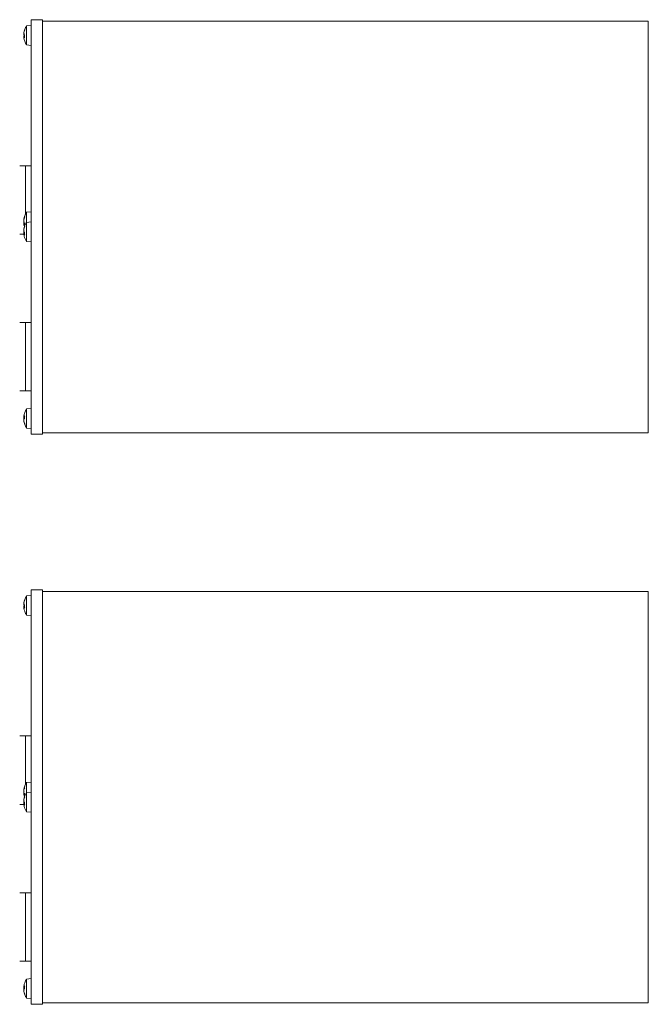
# Model space of a CAD drawing. Units: millimetres. Extents: x 141 to 7879, y 203 to 11423.
# Drawn here: x 2548 to 2768, y 2360 to 2705 of the extents above; entities that cross this region are included whole.
import ezdxf

# ---------------------------------------------------------------- set-up
doc = ezdxf.new("R2010")
doc.units = ezdxf.units.MM
for name, color, linetype, lineweight in [('Deckelhalter', 5, 'Continuous', 18), ('Lamelle', 1, 'Continuous', 18), ('Linse', 96, 'Continuous', 18), ('Schraube', 102, 'Continuous', 18)]:
    doc.layers.add(name, color=color, linetype=linetype, lineweight=lineweight)

msp = doc.modelspace()

# ---------------------------------------------------------------- linework, layer by layer
at = {"layer": 'Deckelhalter'}
for p, q in [((2551.67, 2704.34), (2551.67, 2705.07)), ((2551.67, 2705.07), (2555.67, 2705.07)), ((2551.67, 2567.97), (2551.67, 2704.34)), ((2555.67, 2704.34), (2555.67, 2705.07)), ((2555.67, 2567.97), (2555.67, 2704.34)), ((2551.67, 2559.72), (2551.67, 2567.97)), ((2555.67, 2559.72), (2555.67, 2567.97)), ((2551.67, 2559.72), (2555.67, 2559.72)), ((2551.67, 2504.34), (2551.67, 2505.07)), ((2551.67, 2505.07), (2555.67, 2505.07)), ((2551.67, 2367.97), (2551.67, 2504.34)), ((2555.67, 2504.34), (2555.67, 2505.07)), ((2555.67, 2367.97), (2555.67, 2504.34)), ((2551.67, 2359.72), (2551.67, 2367.97)), ((2555.67, 2359.72), (2555.67, 2367.97)), ((2551.67, 2359.72), (2555.67, 2359.72))]:
    msp.add_line(p, q, dxfattribs=at)
at = {"layer": 'Lamelle'}
for p, q in [((2555.67, 2704.57), (2768.17, 2704.57)), ((2768.17, 2703.9), (2768.17, 2704.57)), ((2768.17, 2567.72), (2768.17, 2703.9)), ((2768.17, 2560.22), (2768.17, 2567.72)), ((2555.67, 2560.22), (2768.17, 2560.22)), ((2555.67, 2504.57), (2768.17, 2504.57)), ((2768.17, 2503.9), (2768.17, 2504.57)), ((2768.17, 2367.72), (2768.17, 2503.9)), ((2768.17, 2360.22), (2768.17, 2367.72)), ((2555.67, 2360.22), (2768.17, 2360.22))]:
    msp.add_line(p, q, dxfattribs=at)
at = {"layer": 'Linse'}
for p, q in [((2549.41, 2701.53), (2549.41, 2701.42)), ((2550.1, 2702.94), (2551.67, 2703.07)), ((2550.1, 2696.21), (2550.1, 2702.94)), ((2549.13, 2700.28), (2549.13, 2700.28)), ((2549.13, 2698.86), (2549.14, 2698.87)), ((2549.14, 2699.17), (2549.41, 2699.19)), ((2549.15, 2699.73), (2549.41, 2699.71)), ((2549.15, 2699.41), (2549.41, 2699.44)), ((2549.41, 2699.79), (2549.41, 2698.84)), ((2550.1, 2696.21), (2551.67, 2696.07)), ((2549.41, 2636.06), (2549.41, 2635.63)), ((2550.1, 2637.53), (2551.67, 2637.67)), ((2550.1, 2633.99), (2550.1, 2637.53)), ((2549.12, 2634.96), (2549.17, 2634.96)), ((2549.12, 2633.37), (2549.13, 2633.37)), ((2549.13, 2634.82), (2549.14, 2634.82)), ((2549.13, 2633.52), (2549.41, 2633.54)), ((2549.41, 2633.67), (2549.41, 2632.84)), ((2549.41, 2632.59), (2549.41, 2632.37)), ((2550.1, 2633.99), (2551.67, 2634.13)), ((2550.1, 2627.27), (2550.1, 2633.99)), ((2549.12, 2631.38), (2549.14, 2631.38)), ((2549.12, 2629.87), (2549.14, 2629.88)), ((2549.13, 2630.13), (2549.41, 2630.15)), ((2549.22, 2630.17), (2549.41, 2630.18)), ((2549.41, 2630.59), (2549.41, 2629.67)), ((2550.1, 2627.27), (2551.67, 2627.13)), ((2549.12, 2565.97), (2549.14, 2565.96)), ((2549.41, 2566.11), (2549.41, 2565.18)), ((2550.1, 2568.59), (2551.67, 2568.72)), ((2550.1, 2561.86), (2550.1, 2568.59)), ((2549.12, 2564.48), (2549.13, 2564.48)), ((2549.14, 2565.7), (2549.41, 2565.67)), ((2549.14, 2564.75), (2549.15, 2564.75)), ((2549.41, 2563.45), (2549.41, 2563.27)), ((2550.1, 2561.86), (2551.67, 2561.72)), ((2549.41, 2501.53), (2549.41, 2501.42)), ((2550.1, 2502.94), (2551.67, 2503.07)), ((2550.1, 2496.21), (2550.1, 2502.94)), ((2549.13, 2500.28), (2549.13, 2500.28)), ((2549.13, 2498.86), (2549.14, 2498.87)), ((2549.14, 2499.17), (2549.41, 2499.19)), ((2549.15, 2499.73), (2549.41, 2499.71)), ((2549.15, 2499.41), (2549.41, 2499.44)), ((2549.41, 2499.79), (2549.41, 2498.84)), ((2550.1, 2496.21), (2551.67, 2496.07)), ((2549.12, 2434.96), (2549.17, 2434.96)), ((2549.13, 2434.82), (2549.14, 2434.82)), ((2549.41, 2436.06), (2549.41, 2435.63)), ((2550.1, 2437.53), (2551.67, 2437.67)), ((2550.1, 2433.99), (2550.1, 2437.53)), ((2549.12, 2433.37), (2549.13, 2433.37)), ((2549.12, 2431.38), (2549.14, 2431.38)), ((2549.13, 2433.52), (2549.41, 2433.54)), ((2549.41, 2433.67), (2549.41, 2432.84)), ((2549.41, 2432.59), (2549.41, 2432.37)), ((2550.1, 2433.99), (2551.67, 2434.13)), ((2550.1, 2427.27), (2550.1, 2433.99)), ((2549.12, 2429.87), (2549.14, 2429.88)), ((2549.13, 2430.13), (2549.41, 2430.15)), ((2549.22, 2430.17), (2549.41, 2430.18)), ((2549.41, 2430.59), (2549.41, 2429.67)), ((2550.1, 2427.27), (2551.67, 2427.13)), ((2549.12, 2365.97), (2549.14, 2365.96)), ((2549.14, 2365.7), (2549.41, 2365.67)), ((2549.41, 2366.11), (2549.41, 2365.18)), ((2550.1, 2368.59), (2551.67, 2368.72)), ((2550.1, 2361.86), (2550.1, 2368.59)), ((2549.12, 2364.48), (2549.13, 2364.48)), ((2549.14, 2364.75), (2549.15, 2364.75)), ((2549.41, 2363.45), (2549.41, 2363.27)), ((2550.1, 2361.86), (2551.67, 2361.72))]:
    msp.add_line(p, q, dxfattribs=at)
for centre, radius, start, end in [((2549.62, 2701.53), 0.206, 160.2531, 180), ((2555.07, 2699.57), 6, 145.9128, 160.2531), ((2549.62, 2697.62), 0.206, 188.1946, 199.7469), ((2555.07, 2699.57), 6, 199.7469, 214.0872), ((2555.07, 2634.17), 6, 145.9128, 172.3496), ((2555.07, 2634.17), 6, 187.6504, 197.1541), ((2555.07, 2630.63), 6, 145.9128, 165.4926), ((2555.07, 2630.63), 6, 194.5074, 214.0872), ((2555.07, 2565.22), 6, 145.9128, 160.2531), ((2549.62, 2567.18), 0.206, 160.2531, 162.1865), ((2549.62, 2563.27), 0.206, 180, 199.7469), ((2555.07, 2565.22), 6, 199.7469, 214.0872), ((2549.62, 2501.53), 0.206, 160.2531, 180), ((2555.07, 2499.57), 6, 145.9128, 160.2531), ((2549.62, 2497.62), 0.206, 188.1946, 199.7469), ((2555.07, 2499.57), 6, 199.7469, 214.0872), ((2555.07, 2434.17), 6, 145.9128, 172.3496), ((2555.07, 2434.17), 6, 187.6504, 197.1541), ((2555.07, 2430.63), 6, 145.9128, 165.4926), ((2555.07, 2430.63), 6, 194.5074, 214.0872), ((2555.07, 2365.22), 6, 145.9128, 160.2531), ((2549.62, 2367.18), 0.206, 160.2531, 162.1865), ((2549.62, 2363.27), 0.206, 180, 199.7469), ((2555.07, 2365.22), 6, 199.7469, 214.0872)]:
    msp.add_arc(centre, radius, start, end, dxfattribs=at)
for centre, major_axis, ratio, start_param, end_param in [((2555.03, 2699.61), (-4.11, -4.35), 0.992783, 5.132702, 5.305902), ((2555.03, 2699.72), (5.8, 1.47), 0.934696, 2.563966, 2.74216), ((2553.66, 2701.36), (-4.15, -3.28), 0.590322, 5.611119, 5.692787), ((2553.66, 2697.49), (-4.38, 2.97), 0.452924, 0.061536, 0.143204), ((2548.87, 2700.36), (-0.402, 0.213), 0.236767, 2.396349, 2.482626), ((2553.66, 2698.29), (3.55, -3.92), 0.738146, 3.979811, 4.061479), ((2553.66, 2701.24), (-4.04, -3.42), 0.633656, 5.945086, 6.026754), ((2548.87, 2698.63), (0.4, 0.185), 0.353358, 0.654246, 0.708256), ((2555.03, 2699.14), (-5.96, 0.52), 0.082372, 5.944933, 6.123127), ((2555.03, 2699.98), (-5.96, -0.56), 0.344596, 0.135169, 0.313363), ((2555.03, 2699.54), (-4.11, 4.35), 0.992783, 0.977283, 1.155477), ((2555.03, 2634.05), (-5.7, 1.81), 0.957389, 6.231958, 6.410152), ((2555.03, 2634.45), (-5.93, -0.79), 0.751549, 5.837863, 6.016057), ((2553.66, 2634.62), (1.63, 5.04), 0.85084, 1.774366, 1.779067), ((2548.87, 2635.08), (-0.404, -0.063), 0.551427, 2.185915, 2.302044), ((2553.66, 2636.43), (-4.49, -2.8), 0.327003, 5.845907, 5.927575), ((2553.66, 2631.76), (-4.56, 2.68), 0.161466, 6.141642, 6.22331), ((2548.87, 2634.66), (-0.405, 0.232), 0.080332, 2.317554, 2.48557), ((2553.66, 2631.9), (-4.49, 2.8), 0.327003, 0.35561, 0.413205), ((2548.87, 2634.09), (0.403, -0.224), 0.166214, 0.920227, 0.961866), ((2548.87, 2633.67), (-0.405, -0.232), 0.080332, 3.674415, 3.965631), ((2553.66, 2633.71), (1.63, -5.04), 0.85084, 4.504118, 4.585786), ((2553.66, 2635.09), (2.9, 4.43), 0.801916, 2.409428, 2.491096), ((2548.87, 2633.13), (0.401, 0.118), 0.496452, 0.70191, 0.724286), ((2555.03, 2633.75), (-5.96, 0.54), 0.275337, 0.19235, 0.370544), ((2555.03, 2634.5), (-5.94, -0.69), 0.653895, 0.091604, 0.269798), ((2555.03, 2630.61), (2.75, -5.31), 0.995171, 3.886998, 4.065192), ((2555.03, 2630.83), (-5.88, -1.11), 0.883009, 5.772355, 5.950549), ((2553.66, 2631.63), (3.06, 4.32), 0.789964, 2.138539, 2.148322), ((2548.87, 2631.4), (-0.4, -0.127), 0.484309, 2.119593, 2.12627), ((2553.66, 2632.62), (-4.31, -3.06), 0.504526, 5.702913, 5.784581), ((2553.66, 2628.39), (-4.47, 2.83), 0.354904, 6.268005, 6.349672), ((2548.87, 2631.32), (-0.403, 0.222), 0.181346, 2.371033, 2.478419), ((2553.66, 2628.64), (-4.31, 3.06), 0.504526, 0.498605, 0.538447), ((2548.87, 2630.31), (0.401, -0.207), 0.267747, 0.447479, 1.00702), ((2548.87, 2629.93), (-0.403, -0.222), 0.181346, 3.531532, 3.912152), ((2553.66, 2629.62), (3.06, -4.32), 0.789964, 4.134863, 4.216531), ((2553.66, 2632.05), (-3.76, -3.73), 0.703885, 5.82857, 5.910238), ((2548.87, 2629.64), (0.399, 0.166), 0.407066, 0.660822, 0.702755), ((2555.03, 2630.19), (-5.96, 0.52), 0.045145, 0.171244, 0.349438), ((2555.03, 2631.06), (-5.96, -0.52), 0.045145, 6.025603, 6.111942), ((2555.03, 2631.02), (-5.96, -0.59), 0.461193, 0.1218, 0.299994), ((2555.03, 2630.65), (2.75, 5.31), 0.995171, 2.217994, 2.304332), ((2553.66, 2566.31), (-3.22, -4.2), 0.776385, 5.255821, 5.337489), ((2553.66, 2563.72), (-3.85, 3.63), 0.684865, 0.337433, 0.419101), ((2548.87, 2566.2), (-0.4, 0.172), 0.391859, 2.438288, 2.48355), ((2555.03, 2565.22), (-0.58, 5.96), 0.996158, 1.127313, 1.305507), ((2555.03, 2564.83), (-5.96, 0.58), 0.428425, 5.979195, 6.157389), ((2553.66, 2567.16), (4.27, 3.12), 0.530057, 2.58787, 2.617883), ((2548.87, 2565.58), (-0.401, -0.203), 0.283656, 2.128852, 2.573635), ((2553.66, 2563.29), (4.27, -3.12), 0.530057, 3.665302, 3.74697), ((2548.87, 2564.5), (0.403, 0.219), 0.197234, 0.662172, 0.762931), ((2553.66, 2567.42), (-4.45, -2.87), 0.3837, 6.195409, 6.277077), ((2555.03, 2564.79), (-5.96, 0.52), 0.008536, 0.168037, 0.340179), ((2555.03, 2565.66), (-5.96, -0.52), 0.008536, 5.936955, 6.115149), ((2555.03, 2565.03), (-5.86, 1.19), 0.899364, 0.348249, 0.526443), ((2555.03, 2565.23), (-0.58, -5.96), 0.996158, 4.977678, 5.154762), ((2555.03, 2499.61), (-4.11, -4.35), 0.992783, 5.132702, 5.305902), ((2555.03, 2499.72), (5.8, 1.47), 0.934696, 2.563966, 2.74216), ((2553.66, 2501.36), (-4.15, -3.28), 0.590322, 5.611119, 5.692787), ((2553.66, 2497.49), (-4.38, 2.97), 0.452924, 0.061536, 0.143204), ((2548.87, 2500.36), (-0.402, 0.213), 0.236767, 2.396349, 2.482626), ((2553.66, 2498.29), (3.55, -3.92), 0.738146, 3.979811, 4.061479), ((2553.66, 2501.24), (-4.04, -3.42), 0.633656, 5.945086, 6.026754), ((2548.87, 2498.63), (0.4, 0.185), 0.353358, 0.654246, 0.708256), ((2555.03, 2499.14), (-5.96, 0.52), 0.082372, 5.944933, 6.123127), ((2555.03, 2499.98), (-5.96, -0.56), 0.344596, 0.135169, 0.313363), ((2555.03, 2499.54), (-4.11, 4.35), 0.992783, 0.977283, 1.155477), ((2553.66, 2434.62), (1.63, 5.04), 0.85084, 1.774366, 1.779067), ((2548.87, 2435.08), (-0.404, -0.063), 0.551427, 2.185915, 2.302044), ((2555.03, 2434.05), (-5.7, 1.81), 0.957389, 6.231958, 6.410152), ((2555.03, 2434.45), (-5.93, -0.79), 0.751549, 5.837863, 6.016057), ((2553.66, 2436.43), (-4.49, -2.8), 0.327003, 5.845907, 5.927575), ((2553.66, 2431.76), (-4.56, 2.68), 0.161466, 6.141642, 6.22331), ((2548.87, 2434.66), (-0.405, 0.232), 0.080332, 2.317554, 2.48557), ((2553.66, 2431.9), (-4.49, 2.8), 0.327003, 0.35561, 0.413205), ((2548.87, 2434.09), (0.403, -0.224), 0.166214, 0.920227, 0.961866), ((2548.87, 2433.67), (-0.405, -0.232), 0.080332, 3.674415, 3.965631), ((2553.66, 2433.71), (1.63, -5.04), 0.85084, 4.504118, 4.585786), ((2553.66, 2435.09), (2.9, 4.43), 0.801916, 2.409428, 2.491096), ((2548.87, 2433.13), (0.401, 0.118), 0.496452, 0.70191, 0.724286), ((2553.66, 2431.63), (3.06, 4.32), 0.789964, 2.138539, 2.148322), ((2548.87, 2431.4), (-0.4, -0.127), 0.484309, 2.119593, 2.12627), ((2555.03, 2433.75), (-5.96, 0.54), 0.275337, 0.19235, 0.370544), ((2555.03, 2434.5), (-5.94, -0.69), 0.653895, 0.091604, 0.269798), ((2555.03, 2430.61), (2.75, -5.31), 0.995171, 3.886998, 4.065192), ((2555.03, 2430.83), (-5.88, -1.11), 0.883009, 5.772355, 5.950549), ((2553.66, 2432.62), (-4.31, -3.06), 0.504526, 5.702913, 5.784581), ((2553.66, 2428.39), (-4.47, 2.83), 0.354904, 6.268005, 6.349672), ((2548.87, 2431.32), (-0.403, 0.222), 0.181346, 2.371033, 2.478419), ((2553.66, 2428.64), (-4.31, 3.06), 0.504526, 0.498605, 0.538447), ((2548.87, 2430.31), (0.401, -0.207), 0.267747, 0.447479, 1.00702), ((2548.87, 2429.93), (-0.403, -0.222), 0.181346, 3.531532, 3.912152), ((2553.66, 2429.62), (3.06, -4.32), 0.789964, 4.134863, 4.216531), ((2553.66, 2432.05), (-3.76, -3.73), 0.703885, 5.82857, 5.910238), ((2548.87, 2429.64), (0.399, 0.166), 0.407066, 0.660822, 0.702755), ((2555.03, 2430.19), (-5.96, 0.52), 0.045145, 0.171244, 0.349438), ((2555.03, 2431.06), (-5.96, -0.52), 0.045145, 6.025603, 6.111942), ((2555.03, 2431.02), (-5.96, -0.59), 0.461193, 0.1218, 0.299994), ((2555.03, 2430.65), (2.75, 5.31), 0.995171, 2.217994, 2.304332), ((2553.66, 2366.31), (-3.22, -4.2), 0.776385, 5.255821, 5.337489), ((2553.66, 2363.72), (-3.85, 3.63), 0.684865, 0.337433, 0.419101), ((2548.87, 2366.2), (-0.4, 0.172), 0.391859, 2.438288, 2.48355), ((2553.66, 2367.16), (4.27, 3.12), 0.530057, 2.58787, 2.617883), ((2548.87, 2365.58), (-0.401, -0.203), 0.283656, 2.128852, 2.573635), ((2555.03, 2365.22), (-0.58, 5.96), 0.996158, 1.127313, 1.305507), ((2555.03, 2364.83), (-5.96, 0.58), 0.428425, 5.979195, 6.157389), ((2553.66, 2363.29), (4.27, -3.12), 0.530057, 3.665302, 3.74697), ((2548.87, 2364.5), (0.403, 0.219), 0.197234, 0.662172, 0.762931), ((2553.66, 2367.42), (-4.45, -2.87), 0.3837, 6.195409, 6.277077), ((2555.03, 2364.79), (-5.96, 0.52), 0.008536, 0.168037, 0.340179), ((2555.03, 2365.66), (-5.96, -0.52), 0.008536, 5.936955, 6.115149), ((2555.03, 2365.03), (-5.86, 1.19), 0.899364, 0.348249, 0.526443), ((2555.03, 2365.23), (-0.58, -5.96), 0.996158, 4.977678, 5.154762)]:
    msp.add_ellipse(centre, major_axis=major_axis, ratio=ratio, start_param=start_param, end_param=end_param, dxfattribs=at)
for points, knots in [([(2549.15, 2700.56), (2549.15, 2700.53), (2549.14, 2700.49), (2549.13, 2700.43), (2549.13, 2700.4), (2549.12, 2700.35), (2549.12, 2700.33), (2549.12, 2700.29), (2549.12, 2700.29), (2549.12, 2700.28), (2549.13, 2700.28), (2549.13, 2700.28)], [0, 0, 0, 0, 0.00982023, 0.00982023, 0.01964046, 0.01964046, 0.02927569, 0.02927569, 0.03891093, 0.03891093, 0.04101116, 0.04101116, 0.04101116, 0.04101116]), ([(2549.13, 2700.14), (2549.12, 2700.15), (2549.12, 2700.16), (2549.12, 2700.19), (2549.12, 2700.21), (2549.12, 2700.26), (2549.13, 2700.29), (2549.13, 2700.36), (2549.14, 2700.39), (2549.15, 2700.44), (2549.15, 2700.46), (2549.15, 2700.48)], [0.02149135, 0.02149135, 0.02149135, 0.02149135, 0.02932414, 0.02932414, 0.03895928, 0.03895928, 0.04866173, 0.04866173, 0.05836417, 0.05836417, 0.06397861, 0.06397861, 0.06397861, 0.06397861]), ([(2549.12, 2700.15), (2549.12, 2700.13), (2549.12, 2700.12), (2549.12, 2700.07), (2549.12, 2700.05), (2549.12, 2700.02), (2549.13, 2700.01), (2549.13, 2700)], [0.02461769, 0.02461769, 0.02461769, 0.02461769, 0.02932414, 0.02932414, 0.03895928, 0.03895928, 0.04416091, 0.04416091, 0.04416091, 0.04416091]), ([(2549.15, 2699.73), (2549.15, 2699.73), (2549.14, 2699.73), (2549.13, 2699.76), (2549.13, 2699.77), (2549.12, 2699.82), (2549.12, 2699.84), (2549.12, 2699.9), (2549.12, 2699.94), (2549.13, 2699.98), (2549.13, 2699.99), (2549.13, 2700.01)], [0, 0, 0, 0, 0.00982023, 0.00982023, 0.01964046, 0.01964046, 0.02927569, 0.02927569, 0.03891093, 0.03891093, 0.04255048, 0.04255048, 0.04255048, 0.04255048]), ([(2549.15, 2699.41), (2549.15, 2699.41), (2549.14, 2699.41), (2549.13, 2699.39), (2549.13, 2699.37), (2549.12, 2699.33), (2549.12, 2699.3), (2549.12, 2699.24), (2549.12, 2699.21), (2549.13, 2699.17), (2549.13, 2699.16), (2549.13, 2699.14)], [0.00214289, 0.00214289, 0.00214289, 0.00214289, 0.00982023, 0.00982023, 0.01964046, 0.01964046, 0.02927569, 0.02927569, 0.03891093, 0.03891093, 0.04204364, 0.04204364, 0.04204364, 0.04204364]), ([(2549.13, 2698.97), (2549.12, 2698.99), (2549.12, 2699.02), (2549.12, 2699.07), (2549.12, 2699.1), (2549.12, 2699.14), (2549.13, 2699.15), (2549.13, 2699.17), (2549.14, 2699.17), (2549.15, 2699.17), (2549.15, 2699.16), (2549.15, 2699.16)], [0.02149135, 0.02149135, 0.02149135, 0.02149135, 0.02932414, 0.02932414, 0.03895928, 0.03895928, 0.0486983, 0.0486983, 0.05843731, 0.05843731, 0.06398133, 0.06398133, 0.06398133, 0.06398133]), ([(2549.12, 2699), (2549.12, 2698.99), (2549.12, 2698.98), (2549.12, 2698.96), (2549.12, 2698.94), (2549.12, 2698.9), (2549.13, 2698.88), (2549.13, 2698.86)], [0.02461769, 0.02461769, 0.02461769, 0.02461769, 0.02932414, 0.02932414, 0.03895928, 0.03895928, 0.04413785, 0.04413785, 0.04413785, 0.04413785]), ([(2549.15, 2698.59), (2549.15, 2698.62), (2549.14, 2698.65), (2549.13, 2698.72), (2549.13, 2698.75), (2549.12, 2698.8), (2549.12, 2698.82), (2549.12, 2698.85), (2549.12, 2698.86), (2549.13, 2698.86), (2549.13, 2698.86), (2549.13, 2698.86)], [0, 0, 0, 0, 0.00982023, 0.00982023, 0.01964046, 0.01964046, 0.02927569, 0.02927569, 0.03891093, 0.03891093, 0.04255, 0.04255, 0.04255, 0.04255]), ([(2549.15, 2635.15), (2549.15, 2635.12), (2549.14, 2635.08), (2549.13, 2635.03), (2549.13, 2635.01), (2549.12, 2634.98), (2549.12, 2634.97), (2549.12, 2634.96), (2549.12, 2634.96), (2549.12, 2634.96)], [0, 0, 0, 0, 0.00982023, 0.00982023, 0.01964046, 0.01964046, 0.02927569, 0.02927569, 0.03197319, 0.03197319, 0.03197319, 0.03197319]), ([(2549.13, 2634.94), (2549.12, 2634.91), (2549.12, 2634.89), (2549.12, 2634.85), (2549.12, 2634.84), (2549.12, 2634.82), (2549.13, 2634.82), (2549.13, 2634.82)], [0.02149135, 0.02149135, 0.02149135, 0.02149135, 0.02932414, 0.02932414, 0.03895928, 0.03895928, 0.04609508, 0.04609508, 0.04609508, 0.04609508]), ([(2549.13, 2634.48), (2549.12, 2634.5), (2549.12, 2634.52), (2549.12, 2634.56), (2549.12, 2634.59), (2549.12, 2634.66), (2549.13, 2634.69), (2549.13, 2634.76), (2549.14, 2634.79), (2549.15, 2634.84), (2549.15, 2634.85), (2549.15, 2634.87)], [0.02149135, 0.02149135, 0.02149135, 0.02149135, 0.02932414, 0.02932414, 0.03895928, 0.03895928, 0.04866173, 0.04866173, 0.05836417, 0.05836417, 0.06397861, 0.06397861, 0.06397861, 0.06397861]), ([(2549.15, 2633.97), (2549.15, 2633.98), (2549.14, 2633.99), (2549.13, 2634.04), (2549.13, 2634.06), (2549.12, 2634.12), (2549.12, 2634.15), (2549.12, 2634.22), (2549.12, 2634.26), (2549.13, 2634.3), (2549.13, 2634.31), (2549.13, 2634.32)], [0, 0, 0, 0, 0.00982023, 0.00982023, 0.01964046, 0.01964046, 0.02927569, 0.02927569, 0.03891093, 0.03891093, 0.04255048, 0.04255048, 0.04255048, 0.04255048]), ([(2549.12, 2634.17), (2549.12, 2634.16), (2549.12, 2634.15), (2549.12, 2634.11), (2549.12, 2634.08), (2549.13, 2634.04), (2549.13, 2634.03), (2549.13, 2634.01)], [0.02741956, 0.02741956, 0.02741956, 0.02741956, 0.02927569, 0.02927569, 0.03891093, 0.03891093, 0.04255048, 0.04255048, 0.04255048, 0.04255048]), ([(2549.13, 2633.85), (2549.12, 2633.84), (2549.12, 2633.82), (2549.12, 2633.77), (2549.12, 2633.74), (2549.12, 2633.68), (2549.13, 2633.64), (2549.13, 2633.58), (2549.14, 2633.55), (2549.14, 2633.52)], [0.02149135, 0.02149135, 0.02149135, 0.02149135, 0.02932414, 0.02932414, 0.03895928, 0.03895928, 0.0486983, 0.0486983, 0.0579383, 0.0579383, 0.0579383, 0.0579383]), ([(2549.13, 2633.4), (2549.12, 2633.42), (2549.12, 2633.44), (2549.12, 2633.48), (2549.12, 2633.5), (2549.12, 2633.51), (2549.13, 2633.52), (2549.13, 2633.51), (2549.14, 2633.5), (2549.15, 2633.48), (2549.15, 2633.47), (2549.15, 2633.46)], [0.02149135, 0.02149135, 0.02149135, 0.02149135, 0.02932414, 0.02932414, 0.03895928, 0.03895928, 0.0486983, 0.0486983, 0.05843731, 0.05843731, 0.06398133, 0.06398133, 0.06398133, 0.06398133]), ([(2549.12, 2633.37), (2549.12, 2633.37), (2549.12, 2633.37), (2549.12, 2633.38), (2549.12, 2633.37), (2549.13, 2633.36), (2549.13, 2633.36), (2549.13, 2633.35)], [0.02741956, 0.02741956, 0.02741956, 0.02741956, 0.02927569, 0.02927569, 0.03891093, 0.03891093, 0.04255, 0.04255, 0.04255, 0.04255]), ([(2549.15, 2631.63), (2549.15, 2631.59), (2549.14, 2631.56), (2549.13, 2631.5), (2549.13, 2631.47), (2549.12, 2631.43), (2549.12, 2631.41), (2549.12, 2631.39), (2549.12, 2631.38), (2549.12, 2631.38)], [0, 0, 0, 0, 0.00982023, 0.00982023, 0.01964046, 0.01964046, 0.02927569, 0.02927569, 0.03775542, 0.03775542, 0.03775542, 0.03775542]), ([(2549.13, 2631.11), (2549.12, 2631.12), (2549.12, 2631.14), (2549.12, 2631.17), (2549.12, 2631.2), (2549.12, 2631.26), (2549.13, 2631.29), (2549.13, 2631.36), (2549.14, 2631.39), (2549.15, 2631.44), (2549.15, 2631.46), (2549.15, 2631.48)], [0.02149135, 0.02149135, 0.02149135, 0.02149135, 0.02932414, 0.02932414, 0.03895928, 0.03895928, 0.04866173, 0.04866173, 0.05836417, 0.05836417, 0.06397861, 0.06397861, 0.06397861, 0.06397861]), ([(2549.13, 2631.3), (2549.12, 2631.28), (2549.12, 2631.25), (2549.12, 2631.22), (2549.12, 2631.2), (2549.12, 2631.19)], [0.02149135, 0.02149135, 0.02149135, 0.02149135, 0.02932414, 0.02932414, 0.03459804, 0.03459804, 0.03459804, 0.03459804]), ([(2549.15, 2630.66), (2549.15, 2630.66), (2549.14, 2630.67), (2549.13, 2630.7), (2549.13, 2630.72), (2549.12, 2630.77), (2549.12, 2630.8), (2549.12, 2630.86), (2549.12, 2630.9), (2549.13, 2630.94), (2549.13, 2630.96), (2549.13, 2630.97)], [0, 0, 0, 0, 0.00982023, 0.00982023, 0.01964046, 0.01964046, 0.02927569, 0.02927569, 0.03891093, 0.03891093, 0.04255048, 0.04255048, 0.04255048, 0.04255048]), ([(2549.15, 2630.6), (2549.15, 2630.59), (2549.14, 2630.59), (2549.13, 2630.56), (2549.13, 2630.53), (2549.12, 2630.49), (2549.12, 2630.46), (2549.12, 2630.39), (2549.12, 2630.36), (2549.13, 2630.31), (2549.13, 2630.3), (2549.13, 2630.29)], [0, 0, 0, 0, 0.00982023, 0.00982023, 0.01964046, 0.01964046, 0.02927569, 0.02927569, 0.03891093, 0.03891093, 0.04255048, 0.04255048, 0.04255048, 0.04255048]), ([(2549.13, 2630.14), (2549.12, 2630.13), (2549.12, 2630.12), (2549.12, 2630.09), (2549.12, 2630.08), (2549.12, 2630.07)], [0.02149135, 0.02149135, 0.02149135, 0.02149135, 0.02932414, 0.02932414, 0.03459804, 0.03459804, 0.03459804, 0.03459804]), ([(2549.13, 2629.95), (2549.12, 2629.98), (2549.12, 2630), (2549.12, 2630.05), (2549.12, 2630.07), (2549.12, 2630.11), (2549.13, 2630.12), (2549.13, 2630.13), (2549.14, 2630.13), (2549.15, 2630.11), (2549.15, 2630.11), (2549.15, 2630.1)], [0.02149135, 0.02149135, 0.02149135, 0.02149135, 0.02932414, 0.02932414, 0.03895928, 0.03895928, 0.0486983, 0.0486983, 0.05843731, 0.05843731, 0.06398133, 0.06398133, 0.06398133, 0.06398133]), ([(2549.15, 2629.63), (2549.15, 2629.66), (2549.14, 2629.7), (2549.13, 2629.76), (2549.13, 2629.79), (2549.12, 2629.83), (2549.12, 2629.85), (2549.12, 2629.87), (2549.12, 2629.88), (2549.13, 2629.87), (2549.13, 2629.87), (2549.13, 2629.87)], [0, 0, 0, 0, 0.00982023, 0.00982023, 0.01964046, 0.01964046, 0.02927569, 0.02927569, 0.03891093, 0.03891093, 0.04255, 0.04255, 0.04255, 0.04255]), ([(2549.13, 2565.97), (2549.12, 2565.96), (2549.12, 2565.96), (2549.12, 2565.97), (2549.12, 2565.99), (2549.12, 2566.02), (2549.13, 2566.05), (2549.13, 2566.1), (2549.14, 2566.13), (2549.15, 2566.18), (2549.15, 2566.2), (2549.15, 2566.22)], [0.02149135, 0.02149135, 0.02149135, 0.02149135, 0.02932414, 0.02932414, 0.03895928, 0.03895928, 0.0486983, 0.0486983, 0.05843731, 0.05843731, 0.06398133, 0.06398133, 0.06398133, 0.06398133]), ([(2549.13, 2565.96), (2549.13, 2565.94), (2549.13, 2565.91), (2549.12, 2565.86), (2549.12, 2565.83), (2549.12, 2565.8), (2549.12, 2565.79), (2549.12, 2565.79)], [0.01233728, 0.01233728, 0.01233728, 0.01233728, 0.01964046, 0.01964046, 0.02927569, 0.02927569, 0.03200241, 0.03200241, 0.03200241, 0.03200241]), ([(2549.15, 2565.72), (2549.15, 2565.71), (2549.14, 2565.7), (2549.13, 2565.7), (2549.13, 2565.7), (2549.12, 2565.72), (2549.12, 2565.74), (2549.12, 2565.79), (2549.12, 2565.82), (2549.13, 2565.86), (2549.13, 2565.87), (2549.13, 2565.88)], [0, 0, 0, 0, 0.00982023, 0.00982023, 0.01964046, 0.01964046, 0.02927569, 0.02927569, 0.03891093, 0.03891093, 0.04255, 0.04255, 0.04255, 0.04255]), ([(2549.13, 2565.59), (2549.12, 2565.56), (2549.12, 2565.54), (2549.12, 2565.47), (2549.12, 2565.44), (2549.12, 2565.39), (2549.13, 2565.36), (2549.13, 2565.32), (2549.14, 2565.31), (2549.15, 2565.29), (2549.15, 2565.29), (2549.15, 2565.29)], [0.02149135, 0.02149135, 0.02149135, 0.02149135, 0.02932414, 0.02932414, 0.03895928, 0.03895928, 0.04866173, 0.04866173, 0.05836417, 0.05836417, 0.06397861, 0.06397861, 0.06397861, 0.06397861]), ([(2549.13, 2564.86), (2549.12, 2564.88), (2549.12, 2564.91), (2549.12, 2564.97), (2549.12, 2565), (2549.12, 2565.06), (2549.13, 2565.08), (2549.13, 2565.12), (2549.14, 2565.14), (2549.15, 2565.15), (2549.15, 2565.15), (2549.15, 2565.15)], [0.02149135, 0.02149135, 0.02149135, 0.02149135, 0.02932414, 0.02932414, 0.03895928, 0.03895928, 0.0486983, 0.0486983, 0.05843731, 0.05843731, 0.06398133, 0.06398133, 0.06398133, 0.06398133]), ([(2549.14, 2564.75), (2549.13, 2564.75), (2549.13, 2564.74), (2549.12, 2564.72), (2549.12, 2564.7), (2549.12, 2564.67), (2549.12, 2564.67), (2549.12, 2564.66)], [0.01110569, 0.01110569, 0.01110569, 0.01110569, 0.01964046, 0.01964046, 0.02927569, 0.02927569, 0.03200241, 0.03200241, 0.03200241, 0.03200241]), ([(2549.15, 2564.36), (2549.15, 2564.39), (2549.14, 2564.42), (2549.13, 2564.49), (2549.13, 2564.52), (2549.12, 2564.58), (2549.12, 2564.61), (2549.12, 2564.66), (2549.12, 2564.69), (2549.13, 2564.7), (2549.13, 2564.71), (2549.13, 2564.71)], [0, 0, 0, 0, 0.00982023, 0.00982023, 0.01964046, 0.01964046, 0.02927569, 0.02927569, 0.03891093, 0.03891093, 0.04255048, 0.04255048, 0.04255048, 0.04255048]), ([(2549.12, 2564.48), (2549.12, 2564.48), (2549.12, 2564.48), (2549.12, 2564.47), (2549.12, 2564.46), (2549.12, 2564.42), (2549.13, 2564.4), (2549.13, 2564.34), (2549.14, 2564.31), (2549.15, 2564.26), (2549.15, 2564.24), (2549.15, 2564.23)], [0.02527849, 0.02527849, 0.02527849, 0.02527849, 0.02932414, 0.02932414, 0.03895928, 0.03895928, 0.0486983, 0.0486983, 0.05843731, 0.05843731, 0.06398133, 0.06398133, 0.06398133, 0.06398133]), ([(2549.15, 2500.56), (2549.15, 2500.53), (2549.14, 2500.49), (2549.13, 2500.43), (2549.13, 2500.4), (2549.12, 2500.35), (2549.12, 2500.33), (2549.12, 2500.29), (2549.12, 2500.29), (2549.12, 2500.28), (2549.13, 2500.28), (2549.13, 2500.28)], [0, 0, 0, 0, 0.00982023, 0.00982023, 0.01964046, 0.01964046, 0.02927569, 0.02927569, 0.03891093, 0.03891093, 0.04101116, 0.04101116, 0.04101116, 0.04101116]), ([(2549.13, 2500.14), (2549.12, 2500.15), (2549.12, 2500.16), (2549.12, 2500.19), (2549.12, 2500.21), (2549.12, 2500.26), (2549.13, 2500.29), (2549.13, 2500.36), (2549.14, 2500.39), (2549.15, 2500.44), (2549.15, 2500.46), (2549.15, 2500.48)], [0.02149135, 0.02149135, 0.02149135, 0.02149135, 0.02932414, 0.02932414, 0.03895928, 0.03895928, 0.04866173, 0.04866173, 0.05836417, 0.05836417, 0.06397861, 0.06397861, 0.06397861, 0.06397861]), ([(2549.12, 2500.15), (2549.12, 2500.13), (2549.12, 2500.12), (2549.12, 2500.07), (2549.12, 2500.05), (2549.12, 2500.02), (2549.13, 2500.01), (2549.13, 2500)], [0.02461769, 0.02461769, 0.02461769, 0.02461769, 0.02932414, 0.02932414, 0.03895928, 0.03895928, 0.04416091, 0.04416091, 0.04416091, 0.04416091]), ([(2549.15, 2499.73), (2549.15, 2499.73), (2549.14, 2499.73), (2549.13, 2499.76), (2549.13, 2499.77), (2549.12, 2499.82), (2549.12, 2499.84), (2549.12, 2499.9), (2549.12, 2499.94), (2549.13, 2499.98), (2549.13, 2499.99), (2549.13, 2500.01)], [0, 0, 0, 0, 0.00982023, 0.00982023, 0.01964046, 0.01964046, 0.02927569, 0.02927569, 0.03891093, 0.03891093, 0.04255048, 0.04255048, 0.04255048, 0.04255048]), ([(2549.15, 2499.41), (2549.15, 2499.41), (2549.14, 2499.41), (2549.13, 2499.39), (2549.13, 2499.37), (2549.12, 2499.33), (2549.12, 2499.3), (2549.12, 2499.24), (2549.12, 2499.21), (2549.13, 2499.17), (2549.13, 2499.16), (2549.13, 2499.14)], [0.00214289, 0.00214289, 0.00214289, 0.00214289, 0.00982023, 0.00982023, 0.01964046, 0.01964046, 0.02927569, 0.02927569, 0.03891093, 0.03891093, 0.04204364, 0.04204364, 0.04204364, 0.04204364]), ([(2549.13, 2498.97), (2549.12, 2498.99), (2549.12, 2499.02), (2549.12, 2499.07), (2549.12, 2499.1), (2549.12, 2499.14), (2549.13, 2499.15), (2549.13, 2499.17), (2549.14, 2499.17), (2549.15, 2499.17), (2549.15, 2499.16), (2549.15, 2499.16)], [0.02149135, 0.02149135, 0.02149135, 0.02149135, 0.02932414, 0.02932414, 0.03895928, 0.03895928, 0.0486983, 0.0486983, 0.05843731, 0.05843731, 0.06398133, 0.06398133, 0.06398133, 0.06398133]), ([(2549.12, 2499), (2549.12, 2498.99), (2549.12, 2498.98), (2549.12, 2498.96), (2549.12, 2498.94), (2549.12, 2498.9), (2549.13, 2498.88), (2549.13, 2498.86)], [0.02461769, 0.02461769, 0.02461769, 0.02461769, 0.02932414, 0.02932414, 0.03895928, 0.03895928, 0.04413785, 0.04413785, 0.04413785, 0.04413785]), ([(2549.15, 2498.59), (2549.15, 2498.62), (2549.14, 2498.65), (2549.13, 2498.72), (2549.13, 2498.75), (2549.12, 2498.8), (2549.12, 2498.82), (2549.12, 2498.85), (2549.12, 2498.86), (2549.13, 2498.86), (2549.13, 2498.86), (2549.13, 2498.86)], [0, 0, 0, 0, 0.00982023, 0.00982023, 0.01964046, 0.01964046, 0.02927569, 0.02927569, 0.03891093, 0.03891093, 0.04255, 0.04255, 0.04255, 0.04255]), ([(2549.15, 2435.15), (2549.15, 2435.12), (2549.14, 2435.08), (2549.13, 2435.03), (2549.13, 2435.01), (2549.12, 2434.98), (2549.12, 2434.97), (2549.12, 2434.96), (2549.12, 2434.96), (2549.12, 2434.96)], [0, 0, 0, 0, 0.00982023, 0.00982023, 0.01964046, 0.01964046, 0.02927569, 0.02927569, 0.03197319, 0.03197319, 0.03197319, 0.03197319]), ([(2549.13, 2434.94), (2549.12, 2434.91), (2549.12, 2434.89), (2549.12, 2434.85), (2549.12, 2434.84), (2549.12, 2434.82), (2549.13, 2434.82), (2549.13, 2434.82)], [0.02149135, 0.02149135, 0.02149135, 0.02149135, 0.02932414, 0.02932414, 0.03895928, 0.03895928, 0.04609508, 0.04609508, 0.04609508, 0.04609508]), ([(2549.13, 2434.48), (2549.12, 2434.5), (2549.12, 2434.52), (2549.12, 2434.56), (2549.12, 2434.59), (2549.12, 2434.66), (2549.13, 2434.69), (2549.13, 2434.76), (2549.14, 2434.79), (2549.15, 2434.84), (2549.15, 2434.85), (2549.15, 2434.87)], [0.02149135, 0.02149135, 0.02149135, 0.02149135, 0.02932414, 0.02932414, 0.03895928, 0.03895928, 0.04866173, 0.04866173, 0.05836417, 0.05836417, 0.06397861, 0.06397861, 0.06397861, 0.06397861]), ([(2549.15, 2433.97), (2549.15, 2433.98), (2549.14, 2433.99), (2549.13, 2434.04), (2549.13, 2434.06), (2549.12, 2434.12), (2549.12, 2434.15), (2549.12, 2434.22), (2549.12, 2434.26), (2549.13, 2434.3), (2549.13, 2434.31), (2549.13, 2434.32)], [0, 0, 0, 0, 0.00982023, 0.00982023, 0.01964046, 0.01964046, 0.02927569, 0.02927569, 0.03891093, 0.03891093, 0.04255048, 0.04255048, 0.04255048, 0.04255048]), ([(2549.12, 2434.17), (2549.12, 2434.16), (2549.12, 2434.15), (2549.12, 2434.11), (2549.12, 2434.08), (2549.13, 2434.04), (2549.13, 2434.03), (2549.13, 2434.01)], [0.02741956, 0.02741956, 0.02741956, 0.02741956, 0.02927569, 0.02927569, 0.03891093, 0.03891093, 0.04255048, 0.04255048, 0.04255048, 0.04255048]), ([(2549.13, 2433.85), (2549.12, 2433.84), (2549.12, 2433.82), (2549.12, 2433.77), (2549.12, 2433.74), (2549.12, 2433.68), (2549.13, 2433.64), (2549.13, 2433.58), (2549.14, 2433.55), (2549.14, 2433.52)], [0.02149135, 0.02149135, 0.02149135, 0.02149135, 0.02932414, 0.02932414, 0.03895928, 0.03895928, 0.0486983, 0.0486983, 0.0579383, 0.0579383, 0.0579383, 0.0579383]), ([(2549.13, 2433.4), (2549.12, 2433.42), (2549.12, 2433.44), (2549.12, 2433.48), (2549.12, 2433.5), (2549.12, 2433.51), (2549.13, 2433.52), (2549.13, 2433.51), (2549.14, 2433.5), (2549.15, 2433.48), (2549.15, 2433.47), (2549.15, 2433.46)], [0.02149135, 0.02149135, 0.02149135, 0.02149135, 0.02932414, 0.02932414, 0.03895928, 0.03895928, 0.0486983, 0.0486983, 0.05843731, 0.05843731, 0.06398133, 0.06398133, 0.06398133, 0.06398133]), ([(2549.12, 2433.37), (2549.12, 2433.37), (2549.12, 2433.37), (2549.12, 2433.38), (2549.12, 2433.37), (2549.13, 2433.36), (2549.13, 2433.36), (2549.13, 2433.35)], [0.02741956, 0.02741956, 0.02741956, 0.02741956, 0.02927569, 0.02927569, 0.03891093, 0.03891093, 0.04255, 0.04255, 0.04255, 0.04255]), ([(2549.15, 2431.63), (2549.15, 2431.59), (2549.14, 2431.56), (2549.13, 2431.5), (2549.13, 2431.47), (2549.12, 2431.43), (2549.12, 2431.41), (2549.12, 2431.39), (2549.12, 2431.38), (2549.12, 2431.38)], [0, 0, 0, 0, 0.00982023, 0.00982023, 0.01964046, 0.01964046, 0.02927569, 0.02927569, 0.03775542, 0.03775542, 0.03775542, 0.03775542]), ([(2549.13, 2431.11), (2549.12, 2431.12), (2549.12, 2431.14), (2549.12, 2431.17), (2549.12, 2431.2), (2549.12, 2431.26), (2549.13, 2431.29), (2549.13, 2431.36), (2549.14, 2431.39), (2549.15, 2431.44), (2549.15, 2431.46), (2549.15, 2431.48)], [0.02149135, 0.02149135, 0.02149135, 0.02149135, 0.02932414, 0.02932414, 0.03895928, 0.03895928, 0.04866173, 0.04866173, 0.05836417, 0.05836417, 0.06397861, 0.06397861, 0.06397861, 0.06397861]), ([(2549.13, 2431.3), (2549.12, 2431.28), (2549.12, 2431.25), (2549.12, 2431.22), (2549.12, 2431.2), (2549.12, 2431.19)], [0.02149135, 0.02149135, 0.02149135, 0.02149135, 0.02932414, 0.02932414, 0.03459804, 0.03459804, 0.03459804, 0.03459804]), ([(2549.15, 2430.66), (2549.15, 2430.66), (2549.14, 2430.67), (2549.13, 2430.7), (2549.13, 2430.72), (2549.12, 2430.77), (2549.12, 2430.8), (2549.12, 2430.86), (2549.12, 2430.9), (2549.13, 2430.94), (2549.13, 2430.96), (2549.13, 2430.97)], [0, 0, 0, 0, 0.00982023, 0.00982023, 0.01964046, 0.01964046, 0.02927569, 0.02927569, 0.03891093, 0.03891093, 0.04255048, 0.04255048, 0.04255048, 0.04255048]), ([(2549.15, 2430.6), (2549.15, 2430.59), (2549.14, 2430.59), (2549.13, 2430.56), (2549.13, 2430.53), (2549.12, 2430.49), (2549.12, 2430.46), (2549.12, 2430.39), (2549.12, 2430.36), (2549.13, 2430.31), (2549.13, 2430.3), (2549.13, 2430.29)], [0, 0, 0, 0, 0.00982023, 0.00982023, 0.01964046, 0.01964046, 0.02927569, 0.02927569, 0.03891093, 0.03891093, 0.04255048, 0.04255048, 0.04255048, 0.04255048]), ([(2549.13, 2430.14), (2549.12, 2430.13), (2549.12, 2430.12), (2549.12, 2430.09), (2549.12, 2430.08), (2549.12, 2430.07)], [0.02149135, 0.02149135, 0.02149135, 0.02149135, 0.02932414, 0.02932414, 0.03459804, 0.03459804, 0.03459804, 0.03459804]), ([(2549.13, 2429.95), (2549.12, 2429.98), (2549.12, 2430), (2549.12, 2430.05), (2549.12, 2430.07), (2549.12, 2430.11), (2549.13, 2430.12), (2549.13, 2430.13), (2549.14, 2430.13), (2549.15, 2430.11), (2549.15, 2430.11), (2549.15, 2430.1)], [0.02149135, 0.02149135, 0.02149135, 0.02149135, 0.02932414, 0.02932414, 0.03895928, 0.03895928, 0.0486983, 0.0486983, 0.05843731, 0.05843731, 0.06398133, 0.06398133, 0.06398133, 0.06398133]), ([(2549.15, 2429.63), (2549.15, 2429.66), (2549.14, 2429.7), (2549.13, 2429.76), (2549.13, 2429.79), (2549.12, 2429.83), (2549.12, 2429.85), (2549.12, 2429.87), (2549.12, 2429.88), (2549.13, 2429.87), (2549.13, 2429.87), (2549.13, 2429.87)], [0, 0, 0, 0, 0.00982023, 0.00982023, 0.01964046, 0.01964046, 0.02927569, 0.02927569, 0.03891093, 0.03891093, 0.04255, 0.04255, 0.04255, 0.04255]), ([(2549.13, 2365.97), (2549.12, 2365.96), (2549.12, 2365.96), (2549.12, 2365.97), (2549.12, 2365.99), (2549.12, 2366.02), (2549.13, 2366.05), (2549.13, 2366.1), (2549.14, 2366.13), (2549.15, 2366.18), (2549.15, 2366.2), (2549.15, 2366.22)], [0.02149135, 0.02149135, 0.02149135, 0.02149135, 0.02932414, 0.02932414, 0.03895928, 0.03895928, 0.0486983, 0.0486983, 0.05843731, 0.05843731, 0.06398133, 0.06398133, 0.06398133, 0.06398133]), ([(2549.13, 2365.96), (2549.13, 2365.94), (2549.13, 2365.91), (2549.12, 2365.86), (2549.12, 2365.83), (2549.12, 2365.8), (2549.12, 2365.79), (2549.12, 2365.79)], [0.01233728, 0.01233728, 0.01233728, 0.01233728, 0.01964046, 0.01964046, 0.02927569, 0.02927569, 0.03200241, 0.03200241, 0.03200241, 0.03200241]), ([(2549.15, 2365.72), (2549.15, 2365.71), (2549.14, 2365.7), (2549.13, 2365.7), (2549.13, 2365.7), (2549.12, 2365.72), (2549.12, 2365.74), (2549.12, 2365.79), (2549.12, 2365.82), (2549.13, 2365.86), (2549.13, 2365.87), (2549.13, 2365.88)], [0, 0, 0, 0, 0.00982023, 0.00982023, 0.01964046, 0.01964046, 0.02927569, 0.02927569, 0.03891093, 0.03891093, 0.04255, 0.04255, 0.04255, 0.04255]), ([(2549.13, 2365.59), (2549.12, 2365.56), (2549.12, 2365.54), (2549.12, 2365.47), (2549.12, 2365.44), (2549.12, 2365.39), (2549.13, 2365.36), (2549.13, 2365.32), (2549.14, 2365.31), (2549.15, 2365.29), (2549.15, 2365.29), (2549.15, 2365.29)], [0.02149135, 0.02149135, 0.02149135, 0.02149135, 0.02932414, 0.02932414, 0.03895928, 0.03895928, 0.04866173, 0.04866173, 0.05836417, 0.05836417, 0.06397861, 0.06397861, 0.06397861, 0.06397861]), ([(2549.13, 2364.86), (2549.12, 2364.88), (2549.12, 2364.91), (2549.12, 2364.97), (2549.12, 2365), (2549.12, 2365.06), (2549.13, 2365.08), (2549.13, 2365.12), (2549.14, 2365.14), (2549.15, 2365.15), (2549.15, 2365.15), (2549.15, 2365.15)], [0.02149135, 0.02149135, 0.02149135, 0.02149135, 0.02932414, 0.02932414, 0.03895928, 0.03895928, 0.0486983, 0.0486983, 0.05843731, 0.05843731, 0.06398133, 0.06398133, 0.06398133, 0.06398133]), ([(2549.14, 2364.75), (2549.13, 2364.75), (2549.13, 2364.74), (2549.12, 2364.72), (2549.12, 2364.7), (2549.12, 2364.67), (2549.12, 2364.67), (2549.12, 2364.66)], [0.01110569, 0.01110569, 0.01110569, 0.01110569, 0.01964046, 0.01964046, 0.02927569, 0.02927569, 0.03200241, 0.03200241, 0.03200241, 0.03200241]), ([(2549.15, 2364.36), (2549.15, 2364.39), (2549.14, 2364.42), (2549.13, 2364.49), (2549.13, 2364.52), (2549.12, 2364.58), (2549.12, 2364.61), (2549.12, 2364.66), (2549.12, 2364.69), (2549.13, 2364.7), (2549.13, 2364.71), (2549.13, 2364.71)], [0, 0, 0, 0, 0.00982023, 0.00982023, 0.01964046, 0.01964046, 0.02927569, 0.02927569, 0.03891093, 0.03891093, 0.04255048, 0.04255048, 0.04255048, 0.04255048]), ([(2549.12, 2364.48), (2549.12, 2364.48), (2549.12, 2364.48), (2549.12, 2364.47), (2549.12, 2364.46), (2549.12, 2364.42), (2549.13, 2364.4), (2549.13, 2364.34), (2549.14, 2364.31), (2549.15, 2364.26), (2549.15, 2364.24), (2549.15, 2364.23)], [0.02527849, 0.02527849, 0.02527849, 0.02527849, 0.02932414, 0.02932414, 0.03895928, 0.03895928, 0.0486983, 0.0486983, 0.05843731, 0.05843731, 0.06398133, 0.06398133, 0.06398133, 0.06398133])]:
    msp.add_open_spline(points, degree=3, knots=knots, dxfattribs=at)
for points in [[(2549.41, 2699.79), (2549.41, 2699.79), (2549.41, 2699.79), (2549.42, 2699.79)], [(2549.42, 2698.82), (2549.41, 2698.83), (2549.41, 2698.84), (2549.41, 2698.84)], [(2549.41, 2636.06), (2549.41, 2636.08), (2549.41, 2636.11), (2549.42, 2636.13)], [(2549.42, 2632.8), (2549.41, 2632.81), (2549.41, 2632.83), (2549.41, 2632.84)], [(2549.41, 2632.59), (2549.41, 2632.61), (2549.41, 2632.63), (2549.42, 2632.66)], [(2549.13, 2629.91), (2549.14, 2629.9), (2549.14, 2629.89), (2549.14, 2629.88)], [(2549.42, 2629.64), (2549.41, 2629.65), (2549.41, 2629.66), (2549.41, 2629.67)], [(2549.41, 2566.11), (2549.41, 2566.12), (2549.41, 2566.13), (2549.42, 2566.14)], [(2549.41, 2563.27), (2549.41, 2563.27), (2549.41, 2563.27), (2549.41, 2563.27)], [(2549.41, 2499.79), (2549.41, 2499.79), (2549.41, 2499.79), (2549.42, 2499.79)], [(2549.42, 2498.82), (2549.41, 2498.83), (2549.41, 2498.84), (2549.41, 2498.84)], [(2549.41, 2436.06), (2549.41, 2436.08), (2549.41, 2436.11), (2549.42, 2436.13)], [(2549.42, 2432.8), (2549.41, 2432.81), (2549.41, 2432.83), (2549.41, 2432.84)], [(2549.41, 2432.59), (2549.41, 2432.61), (2549.41, 2432.63), (2549.42, 2432.66)], [(2549.13, 2429.91), (2549.14, 2429.9), (2549.14, 2429.89), (2549.14, 2429.88)], [(2549.42, 2429.64), (2549.41, 2429.65), (2549.41, 2429.66), (2549.41, 2429.67)], [(2549.41, 2366.11), (2549.41, 2366.12), (2549.41, 2366.13), (2549.42, 2366.14)], [(2549.41, 2363.27), (2549.41, 2363.27), (2549.41, 2363.27), (2549.41, 2363.27)]]:
    msp.add_open_spline(points, degree=3, dxfattribs=at)
at = {"layer": 'Schraube'}
for p, q in [((2549.67, 2653.84), (2547.67, 2653.84)), ((2549.67, 2636.78), (2549.67, 2653.84)), ((2549.67, 2653.84), (2549.67, 2636.78)), ((2549.67, 2653.84), (2551.67, 2653.84)), ((2549.12, 2629.84), (2547.67, 2629.84)), ((2549.67, 2598.84), (2547.67, 2598.84)), ((2549.67, 2574.84), (2549.67, 2598.84)), ((2549.67, 2598.84), (2549.67, 2574.84)), ((2549.67, 2598.84), (2551.67, 2598.84)), ((2549.67, 2574.84), (2547.67, 2574.84)), ((2549.67, 2574.84), (2551.67, 2574.84)), ((2549.67, 2453.84), (2547.67, 2453.84)), ((2549.67, 2436.78), (2549.67, 2453.84)), ((2549.67, 2453.84), (2549.67, 2436.78)), ((2549.67, 2453.84), (2551.67, 2453.84)), ((2549.12, 2429.84), (2547.67, 2429.84)), ((2549.67, 2398.84), (2547.67, 2398.84)), ((2549.67, 2374.84), (2549.67, 2398.84)), ((2549.67, 2398.84), (2549.67, 2374.84)), ((2549.67, 2398.84), (2551.67, 2398.84)), ((2549.67, 2374.84), (2547.67, 2374.84)), ((2549.67, 2374.84), (2551.67, 2374.84))]:
    msp.add_line(p, q, dxfattribs=at)

doc.saveas('drawing.dxf')
